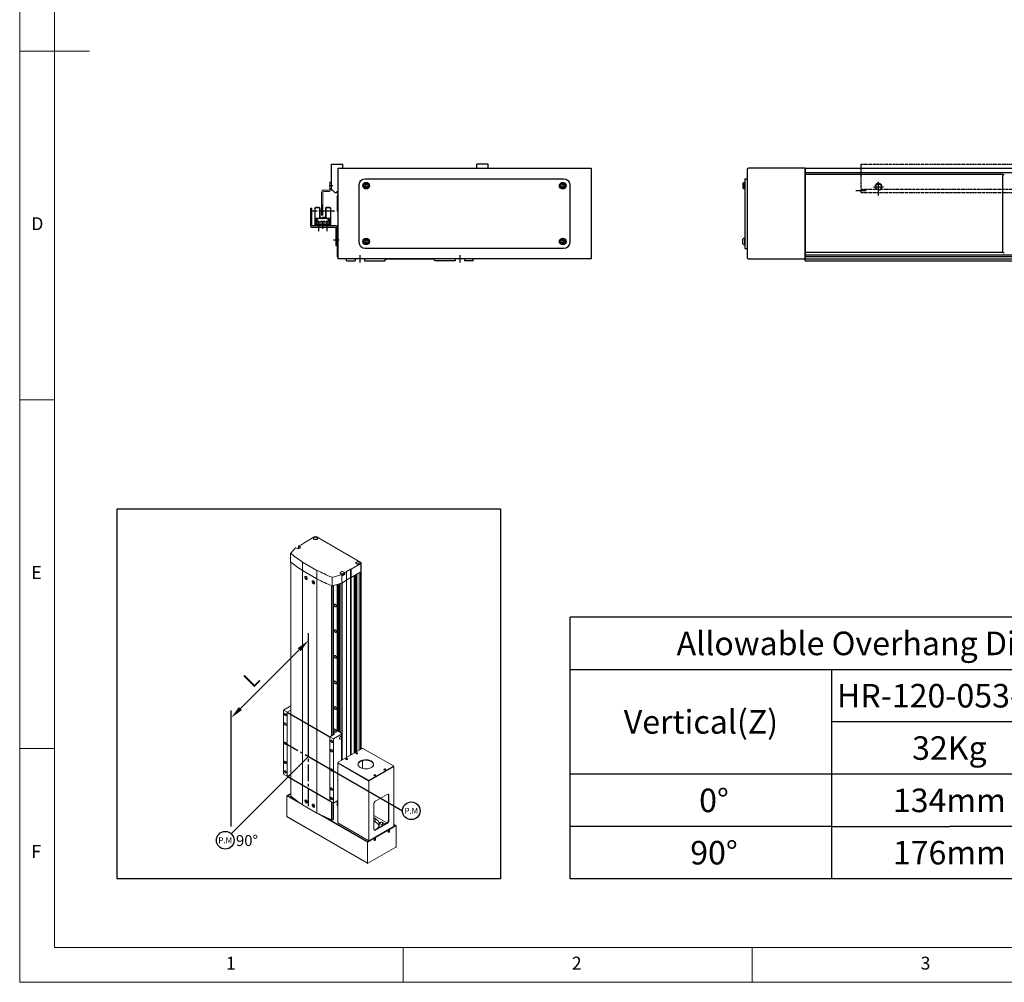
# Model space of a CAD drawing. Units: millimetres. Extents: x 10 to 7450, y 10 to 1672.
# Drawn here: x 5050 to 5897, y 10 to 838 of the extents above; entities that cross this region are included whole.
import ezdxf
from ezdxf.enums import TextEntityAlignment as Align

# ---------------------------------------------------------------- set-up
doc = ezdxf.new("R2010")
doc.units = ezdxf.units.MM
doc.header["$LTSCALE"] = 0.5
doc.header["$PDSIZE"] = -1
doc.linetypes.add('CENTER2', pattern=[28.575, 19.05, -3.175, 3.175, -3.175])
doc.linetypes.add('PHANTOM', pattern=[2.5, 1.25, -0.25, 0.25, -0.25, 0.25, -0.25])
for name, color, linetype in [('1', 3, 'CENTER2'), ('3', 6, 'PHANTOM'), ('4', 1, 'Continuous'), ('DIMENSION', 4, 'Continuous'), ('표제란', 4, 'Continuous')]:
    doc.layers.add(name, color=color, linetype=linetype)
doc.styles.get("Standard").update_dxf_attribs({"font": 'romans.shx', "bigfont": 'whgtxt.shx'})
doc.dimstyles.new('A3', dxfattribs={"dimscale": 5, "dimtxt": 3, "dimasz": 2.5, "dimexe": 1, "dimexo": 1, "dimgap": 1, "dimtad": 1, "dimdec": 4, "dimdsep": 46, "dimtxsty": 'Standard', "dimcen": 0, "dimclrd": 4, "dimclre": 4, "dimclrt": 254, "dimazin": 2, "dimtfac": 1, "dimtdec": 4, "dimtmove": 0, "dimatfit": 3, "dimfxl": 1, "dimtolj": 1, "dimarcsym": 0})

# ---------------------------------------------------------------- blocks, each defined once
blk = doc.blocks.new('SHEET')
for p, q in [((611.02, 222.54), (331.02, 222.54)), ((331.02, 202.54), (331.02, 222.54)), ((611.02, 202.54), (611.02, 222.54)), ((331.02, 202.54), (611.02, 202.54)), ((331.02, 122.54), (331.02, 202.54)), ((431.02, 122.54), (431.02, 202.54)), ((521.02, 202.54), (521.02, 122.54)), ((611.02, 202.54), (611.02, 122.54)), ((611.02, 182.54), (431.02, 182.54)), ((611.02, 162.54), (331.02, 162.54)), ((431.02, 142.54), (331.02, 142.54)), ((431.02, 142.54), (476.02, 142.54)), ((611.02, 142.54), (476.02, 142.54)), ((611.02, 122.54), (331.02, 122.54))]:
    blk.add_line(p, q)
blk = doc.blocks.new('표제란2')
at = {"linetype": 'Continuous', "lineweight": 0}
for p, q in [((10, 297), (10, 20)), ((10, 20), (410, 20))]:
    blk.add_line(p, q, dxfattribs=at)
at = {"layer": '표제란', "linetype": 'Continuous', "lineweight": 0}
for p, q in [((15, 292), (15, 25)), ((10, 153.5), (20, 153.5)), ((10, 103.5), (15, 103.5)), ((15, 53.5), (10, 53.5)), ((15, 25), (275, 25)), ((65, 20), (65, 25)), ((115, 25), (115, 20))]:
    blk.add_line(p, q, dxfattribs=at)
at = {"layer": '표제란', "linetype": 'Continuous', "lineweight": 0, "char_height": 1.85, "attachment_point": 1}
for s, insert in [('D', (11.67, 129.67)), ('E', (11.67, 79.67)), ('F', (11.67, 39.67)), ('1', (39.58, 23.67)), ('2', (89.17, 23.67)), ('3', (139.17, 23.67))]:
    blk.add_mtext(s, dxfattribs=dict(at, insert=insert))
blk = doc.blocks.new('SDFSF123QQ')
for p, q in [((-2843.94, -2826.03), (-2693.94, -2826.03)), ((-2843.94, -2850.53), (-2843.94, -2826.03)), ((-2693.94, -2850.53), (-2693.94, -2826.03)), ((-2843.94, -2847.53), (-2830.37, -2847.53)), ((-2843.94, -2850.53), (-2693.94, -2850.53)), ((-2828.94, -2853.03), (-2828.94, -2850.53)), ((-2826.7, -2847.53), (-2711.17, -2847.53)), ((-2708.94, -2853.03), (-2708.94, -2850.53)), ((-2707.51, -2847.53), (-2693.94, -2847.53))]:
    blk.add_line(p, q)
for centre in [(-2828.94, -2845.53), (-2708.94, -2845.53)]:
    blk.add_circle(centre, 2.46)
at = {"color": 1}
for centre, start, end in [((-2828.94, -2845.53), 270, 180), ((-2708.94, -2845.53), 0, 270)]:
    blk.add_arc(centre, 3, start, end, dxfattribs=at)
at = {"layer": '1'}
for p, q in [((-2833.35, -2845.53), (-2824.53, -2845.53)), ((-2828.94, -2849.94), (-2828.94, -2841.12)), ((-2713.35, -2845.53), (-2704.53, -2845.53)), ((-2708.94, -2849.94), (-2708.94, -2841.12)), ((-2848.35, -2848.78), (-2839.53, -2848.78)), ((-2689.53, -2848.78), (-2698.35, -2848.78))]:
    blk.add_line(p, q, dxfattribs=at)
blk = doc.blocks.new('vxvwew12qwe')
blk.add_line((-973.53, 386.21), (-972.33, 386.21))
blk.add_lwpolyline([(-995.33, 418.21), (-995.33, 403.21, 0.414214), (-994.13, 402.01), (-974.03, 402.01, -0.414214), (-973.53, 401.51), (-973.53, 386.21), (-972.33, 386.21), (-972.33, 402.01, 0.414214), (-973.53, 403.21), (-993.63, 403.21, -0.414214), (-994.13, 403.71), (-994.13, 418.21), (-995.33, 418.21)], format="xyb")
at = {"layer": '1'}
for p, q in [((-988.33, 406.59), (-988.33, 398.72)), ((-981.33, 406.59), (-981.33, 398.72)), ((-975.62, 391.21), (-970.52, 391.21))]:
    blk.add_line(p, q, dxfattribs=at)
blk = doc.blocks.new('A$C12AD6EBF')
for p, q in [((2.7, 17.81), (2.7, 2.61)), ((3, 18.11), (7, 18.11)), ((3.65, 18.41), (3.65, 18.11)), ((3.65, 18.41), (6.05, 18.41)), ((6.05, 18.41), (6.05, 18.11)), ((6.7, 18.11), (6.7, 9.61)), ((7, 18.11), (7, 9.61)), ((12, 18.11), (16, 18.11)), ((12, 18.11), (12, 8.81)), ((12.3, 18.11), (12.3, 8.81)), ((12.95, 18.41), (12.95, 18.11)), ((12.95, 18.41), (15.35, 18.41)), ((15.35, 18.41), (15.35, 18.11)), ((16.3, 17.81), (16.3, 2.61)), ((3, 8.81), (16, 8.81)), ((6.5, 9.61), (9.5, 9.61)), ((6.5, 9.61), (6.5, 8.81)), ((9.5, 9.81), (9.5, 8.81)), ((9.5, 9.11), (12, 9.11)), ((2.7, 3.91), (16.3, 3.91)), ((2.7, 3.21), (16.3, 3.21)), ((2.7, 2.61), (16.3, 2.61)), ((3.39, 8.11), (3.39, 7.41)), ((4.99, 8.11), (3.39, 8.11)), ((3.95, 7.41), (3.39, 7.41)), ((3.95, 7.41), (3.95, 3.91)), ((3.95, 5.86), (15.05, 5.86)), ((4.45, 6.16), (6.39, 6.16)), ((4.45, 6.16), (4.45, 5.86)), ((4.6, 7.41), (4.6, 6.16)), ((4.99, 7.41), (4.6, 7.41)), ((4.99, 8.11), (4.99, 7.41)), ((6.39, 6.16), (6.39, 5.86)), ((7.53, 6.16), (8.93, 6.16)), ((7.53, 6.16), (7.53, 5.86)), ((8.93, 6.16), (8.93, 5.86)), ((10.07, 6.16), (11.47, 6.16)), ((10.07, 6.16), (10.07, 5.86)), ((11.47, 6.16), (11.47, 5.86)), ((12.61, 6.16), (14.01, 6.16)), ((12.61, 6.16), (12.61, 5.86)), ((14.01, 8.11), (14.01, 7.41)), ((14.01, 8.11), (15.61, 8.11)), ((14.01, 7.41), (14.4, 7.41)), ((14.01, 6.16), (14.01, 5.86)), ((14.4, 7.41), (14.4, 5.86)), ((15.05, 7.41), (15.05, 3.91)), ((15.05, 7.41), (15.61, 7.41)), ((15.61, 8.11), (15.61, 7.41))]:
    blk.add_line(p, q)
for centre, start, end in [((3, 17.81), 90, 180.00001), ((16, 17.81), 0, 90), ((3, 8.51), 90, 180.00001), ((16, 8.51), 0, 90)]:
    blk.add_arc(centre, 0.3, start, end)
blk.add_point((3, 18.11))
at = {"layer": '1'}
for p, q in [((9.5, 21), (9.5, 0)), ((0, 15.21), (19, 15.21))]:
    blk.add_line(p, q, dxfattribs=at)
blk.add_point((0, 15.21), dxfattribs=at)
blk = doc.blocks.new('A$C76D97CB2')
at = {"color": 7, "linetype": 'Continuous', "lineweight": 15}
for p, q in [((240, 624.5), (221.3, 613.6)), ((328.4, 575.1), (242.9, 624.5)), ((203.3, 603.2), (193.8, 592.6)), ((203.6, 603.4), (203.3, 603.2)), ((203.6, 603.4), (205.7, 602.2)), ((206.9, 601.8), (209.3, 603.1)), ((212.1, 608.3), (209.3, 606.7)), ((211.4, 605.5), (209.3, 606.7)), ((209.3, 606.7), (209.3, 603.1)), ((211.1, 602.1), (209.3, 603.1)), ((213.2, 608.5), (212.1, 608.3)), ((220.9, 613), (213.2, 608.5)), ((221.3, 613.6), (220.9, 613)), ((193.8, 592.6), (193.8, 576.2)), ((194.2, 575.9), (194.2, 128.8)), ((216.7, 575.9), (244.3, 560)), ((216.7, 575.9), (216.7, 559.6)), ((309.7, 562.6), (328.4, 573.4)), ((328.4, 557.1), (328.4, 573.4)), ((329, 557.9), (329, 574.3)), ((216.7, 112.1), (216.7, 559.6)), ((216.7, 559.6), (244.3, 543.6)), ((244.3, 560), (244.3, 543.6)), ((273.2, 546.7), (291.7, 552.2)), ((273.2, 546.7), (273.2, 530.4)), ((289.9, 553.6), (292, 552.4)), ((291.7, 552.2), (292, 552.4)), ((291.7, 552.2), (291.7, 535.9)), ((292, 552.4), (292, 548.8)), ((297.7, 552.1), (292, 548.8)), ((297.7, 555.7), (295.5, 556.9)), ((295.5, 556.9), (295.5, 553.3)), ((297.7, 552.1), (295.5, 553.3)), ((297.7, 555.7), (300.5, 557.3)), ((297.7, 555.7), (297.7, 552.1)), ((300.5, 557.3), (300.8, 557.9)), ((300.5, 557.3), (300.5, 541)), ((300.8, 557.9), (308.6, 562.4)), ((300.8, 557.9), (300.8, 541.6)), ((300.8, 541.6), (308.6, 546.1)), ((300.8, 541.6), (308.6, 546.1)), ((308.6, 562.4), (309.7, 562.6)), ((308.6, 562.4), (308.6, 546.1)), ((308.6, 546.1), (309.7, 546.3)), ((308.6, 546.1), (309.7, 546.3)), ((308.6, 546.1), (308.6, 207)), ((309.7, 562.6), (309.7, 546.3)), ((309.7, 546.3), (328.4, 557.1)), ((309.7, 546.3), (315.5, 549.7)), ((309.7, 546.3), (309.7, 207.6)), ((315.5, 549.7), (315.5, 211)), ((316.4, 550.2), (316.4, 211.5)), ((318, 551.1), (318, 212.4)), ((319.4, 551.9), (319.4, 213.2)), ((320.8, 552.7), (325.2, 555.3)), ((320.8, 552.7), (320.8, 214)), ((325.2, 555.3), (325.2, 216.6)), ((327.4, 556.5), (328.4, 557.1)), ((327.4, 556.5), (327.4, 217.8)), ((329, 218.7), (329, 557.9)), ((244.3, 96.2), (244.3, 543.6)), ((273.2, 530.4), (291.7, 535.9)), ((275.7, 246), (275.7, 531.2)), ((275.9, 531.2), (275.9, 257.8)), ((282.7, 531.7), (280.9, 532.7)), ((282.7, 253.9), (282.7, 531.7)), ((284.3, 530.8), (284, 530.9)), ((284, 530.9), (284, 253.1)), ((284.3, 253), (284.3, 530.8)), ((284.9, 530.8), (284.3, 530.8)), ((285.7, 531.2), (284.9, 530.8)), ((284.9, 253), (284.9, 530.8)), ((285.7, 253.5), (285.7, 531.2)), ((286.9, 533.8), (286.1, 532.1)), ((286.1, 532.1), (286.1, 254.3)), ((287.4, 534.6), (287.4, 251.2)), ((291.7, 535.9), (300.5, 541)), ((292.7, 536.5), (300.5, 541)), ((300.5, 541), (300.8, 541.6)), ((300.5, 541), (300.8, 541.6)), ((300.5, 541), (300.5, 202.3)), ((300.8, 541.6), (300.8, 202.5)), ((194.2, 301), (180.3, 293)), ((180.3, 293), (187.4, 288.9)), ((180.3, 170.5), (180.3, 293)), ((187.4, 288.9), (194.2, 292.9)), ((187.4, 166.4), (187.4, 288.9)), ((276.5, 246.5), (268.7, 242)), ((290.9, 249.1), (275.7, 257.9)), ((275.7, 249.4), (276.5, 248.9)), ((275.7, 237.9), (290.9, 246.7)), ((285.7, 253.5), (284.9, 253)), ((286, 252), (287.4, 252.8)), ((286.9, 256), (286.1, 254.3)), ((287.4, 256), (287, 256.2)), ((287.1, 251.4), (287.4, 251.6)), ((290.9, 246.7), (290.9, 249.1)), ((290.9, 242.8), (290.9, 246.7)), ((268.7, 119.5), (268.7, 242)), ((268.7, 242), (275.7, 237.9)), ((275.7, 115.4), (275.7, 237.9)), ((290.9, 196.8), (290.9, 239.1)), ((330.9, 219.8), (284.9, 193.3)), ((319.1, 210.2), (318.8, 210)), ((332.3, 219.8), (330.9, 219.8)), ((390.3, 186.4), (332.3, 219.8)), ((284.9, 192.3), (284.2, 191.9)), ((284.2, 191.9), (343.6, 157.6)), ((284.2, 77.6), (284.2, 191.9)), ((284.9, 193.3), (284.9, 192.5)), ((284.9, 192.5), (342.9, 159)), ((284.9, 191.5), (284.9, 192.5)), ((284.9, 191.5), (342.9, 158)), ((300, 199.1), (299.7, 198.9)), ((331.6, 181.5), (331.6, 196.4)), ((187.4, 166.4), (180.3, 170.5)), ((194.2, 170.4), (187.4, 166.4)), ((343.6, 157.6), (391, 185)), ((344.3, 159), (390.3, 185.5)), ((344.3, 158), (390.3, 184.6)), ((372.8, 179.1), (372.6, 178.9)), ((390.3, 185.5), (390.3, 186.4)), ((390.3, 184.6), (390.3, 185.5)), ((391, 185), (390.3, 185.4)), ((391, 70.7), (391, 185)), ((342.9, 159), (344.3, 159)), ((342.9, 158), (342.9, 159)), ((342.9, 158), (344.3, 158)), ((343.6, 43.3), (343.6, 157.6)), ((344.3, 158), (344.3, 159)), ((353.7, 168.1), (353.5, 167.9)), ((194.2, 133.8), (186.7, 129.4)), ((194.2, 132.8), (188.3, 129.4)), ((189.5, 129.9), (194.2, 132.6)), ((356.4, 119.2), (378.3, 131.9)), ((186.7, 129.4), (340.8, 40.5)), ((186.7, 89.6), (186.7, 129.4)), ((188.3, 129.4), (207.8, 118.2)), ((189.5, 129), (189.5, 129.9)), ((189.5, 129), (206, 119.5)), ((189.5, 128.8), (189.5, 129)), ((275.7, 115.4), (268.7, 119.5)), ((284.2, 120.3), (275.7, 115.4)), ((275.7, 84.3), (275.7, 115.4)), ((282.8, 111.1), (282.8, 119.5)), ((352.8, 65.8), (352.8, 113.1)), ((381, 130.4), (381.8, 129.9)), ((381, 83), (381, 130.4)), ((381.8, 129.9), (381.8, 82.5)), ((216.7, 112.1), (244.3, 96.2)), ((284.2, 110.3), (282.8, 111.1)), ((340.8, 0.6), (186.7, 89.6)), ((186.9, 89), (341, 0.1)), ((254.9, 91), (340.8, 41.4)), ((257.1, 90), (340.1, 42.1)), ((274.7, 83.5), (275.4, 83.9)), ((284.2, 77.6), (343.6, 43.3)), ((378, 77.2), (352.8, 91.7)), ((355.6, 85.8), (352.8, 87.4)), ((355.6, 79.2), (352.8, 80.9)), ((355.5, 64.2), (377.4, 76.9)), ((355.6, 79.2), (355.6, 85.8)), ((378.3, 76.4), (356.4, 63.7)), ((365.3, 75.8), (369.5, 73.4)), ((369.4, 78.2), (373.6, 75.7)), ((377.4, 76.9), (378.3, 76.4)), ((381, 83), (381.8, 82.5)), ((341.5, 42.1), (393.1, 71.9)), ((343.6, 43.3), (391, 70.7)), ((355.3, 49.8), (379.8, 63.9)), ((355.5, 64.2), (356.4, 63.7)), ((356.1, 49.3), (380.6, 63.4)), ((379.8, 63.9), (380.6, 63.4)), ((380.6, 60.2), (380.6, 63.4)), ((380.8, 60.3), (380.6, 60.2)), ((382.2, 65.3), (394.3, 72.3)), ((382.2, 65.3), (383, 64.8)), ((382.2, 62), (382.2, 65.3)), ((382.2, 62), (383, 61.6)), ((383, 64.8), (396, 72.3)), ((383, 64.8), (383, 61.6)), ((396, 72.3), (391, 75.2)), ((394.3, 72.3), (391, 74.2)), ((393.1, 72.7), (391, 73.9)), ((393.1, 71.9), (393.1, 72.7)), ((393.1, 71.6), (393.1, 71.9)), ((396, 32.4), (396, 72.3)), ((341.5, 42.1), (340.1, 42.1)), ((340.1, 41.8), (340.1, 42.1)), ((340.8, 41.4), (352.9, 48.4)), ((340.8, 40.5), (353.7, 47.9)), ((340.8, 0.6), (340.8, 40.5)), ((341.5, 41.8), (341.5, 42.1)), ((352.9, 48.4), (353.7, 47.9)), ((353.7, 44.7), (353.7, 47.9)), ((353.9, 44.7), (353.7, 44.7)), ((355.3, 49.8), (356.1, 49.3)), ((355.3, 46.5), (355.3, 49.8)), ((355.3, 46.5), (356.1, 46)), ((356.1, 49.3), (356.1, 46)), ((341.6, 0.1), (395.1, 31))]:
    blk.add_line(p, q, dxfattribs=at)
at = {"color": 8, "linetype": 'Continuous', "lineweight": 15}
for p, q in [((211.4, 605.5), (211.4, 602.2)), ((194.6, 128.2), (194.6, 575.6)), ((328.4, 557.1), (328.4, 218.4)), ((272.1, 243.9), (272.1, 530.9)), ((274.7, 245.4), (274.7, 530.9)), ((275.4, 245.8), (275.4, 531.1)), ((286.9, 256), (286.9, 533.8)), ((289.9, 535.4), (289.9, 249.7)), ((292.7, 536.5), (292.7, 197.8)), ((276.5, 246.5), (276.5, 248.9)), ((272.1, 83.4), (272.1, 117.5)), ((274.7, 83.5), (274.7, 116)), ((275.4, 83.9), (275.4, 115.6)), ((369.4, 73.4), (369.4, 78.2)), ((373.6, 74.7), (373.6, 75.7))]:
    blk.add_line(p, q, dxfattribs=at)
at = {"color": 7, "linetype": 'Continuous', "lineweight": 15, "flags": 128}
for points in [[(238.6, 622.8), (237.9, 622.3), (237.5, 621.6), (237.5, 620.9), (237.8, 620.3), (238.4, 619.7), (239.3, 619.2), (240.4, 619), (241.6, 618.9), (242.8, 619), (243.8, 619.3), (244.7, 619.8), (245.2, 620.4), (245.4, 621.1), (245.3, 621.8), (244.8, 622.4), (244.1, 623), (243.1, 623.3), (241.9, 623.5), (240.7, 623.5), (239.6, 623.2), (238.6, 622.8)], [(205.7, 602.2), (206.8, 601.8), (207.9, 601.6), (209.2, 601.6), (210.4, 601.8), (211.4, 602.2), (212.1, 602.8), (212.5, 603.5), (212.5, 604.2), (212.1, 604.9), (211.4, 605.5)], [(241.7, 618.9), (241.5, 618.9), (241.2, 618.9)], [(208.8, 601.5), (208.6, 601.6), (208.3, 601.5)], [(319.9, 575.9), (319.2, 575.3), (318.8, 574.7), (318.8, 574), (319.1, 573.3), (319.7, 572.8), (320.6, 572.3), (321.7, 572), (322.9, 571.9), (324.1, 572.1), (325.1, 572.4), (326, 572.9), (326.5, 573.5), (326.8, 574.2), (326.6, 574.9), (326.2, 575.5), (325.4, 576), (324.4, 576.4), (323.2, 576.6), (322, 576.5), (320.9, 576.3), (319.9, 575.9)], [(323, 572), (322.8, 572), (322.5, 572)], [(223.4, 548.1), (222.7, 548.4), (222, 548.4), (221.5, 548.1), (221.2, 547.4), (221.1, 546.6), (221.3, 545.6), (221.7, 544.6), (222.3, 543.8), (223, 543.1), (223.8, 542.6), (224.5, 542.5), (225.1, 542.7), (225.5, 543.2), (225.7, 543.9), (225.7, 544.8), (225.4, 545.8), (224.8, 546.8), (224.2, 547.6), (223.4, 548.1)], [(223.4, 548.1), (222.7, 548.4), (222, 548.4), (221.5, 548), (221.2, 547.4), (221.1, 546.6), (221.3, 545.6), (221.7, 544.7), (222.3, 543.8), (223.1, 543.1), (223.8, 542.6), (224.5, 542.5), (225.1, 542.7), (225.5, 543.2), (225.7, 543.9), (225.7, 544.2)], [(295.5, 556.9), (294.5, 557.3), (293.3, 557.6), (292.1, 557.6), (290.9, 557.3), (289.9, 556.9), (289.2, 556.3), (288.8, 555.6), (288.8, 554.9), (289.2, 554.2), (289.9, 553.6)], [(292, 550.4), (292.7, 550.4), (293.6, 550.5), (294.3, 550.8), (294.8, 551.2), (295, 551.7), (294.8, 552.2), (294.3, 552.6), (293.6, 552.9), (292.7, 553), (291.9, 552.9), (291.4, 552.8)], [(237.6, 540), (236.8, 540.3), (236.1, 540.2), (235.6, 539.9), (235.3, 539.3), (235.3, 538.4), (235.4, 537.5), (235.9, 536.5), (236.5, 535.6), (237.2, 534.9), (237.9, 534.5), (238.7, 534.3), (239.3, 534.5), (239.7, 535), (239.9, 535.8), (239.8, 536.7), (239.5, 537.7), (239, 538.6), (238.3, 539.4), (237.6, 540)], [(237.6, 540), (236.8, 540.3), (236.2, 540.2), (235.7, 539.9), (235.4, 539.3), (235.3, 538.4), (235.5, 537.5), (235.9, 536.5), (236.5, 535.6), (237.2, 534.9), (238, 534.5), (238.7, 534.4), (239.3, 534.5), (239.7, 535), (239.9, 535.8), (239.9, 536)], [(285.7, 531.2), (285.7, 531.4), (285.7, 531.5), (285.7, 531.6), (285.7, 531.7), (285.8, 531.8), (285.8, 531.9), (286, 532), (286.1, 532.1)], [(281.4, 491.6), (281.3, 490.8), (280.9, 490.3), (280.3, 490.1), (279.7, 490.2), (278.9, 490.6), (278.2, 491.3), (277.7, 492.2), (277.3, 493.1), (277.2, 494), (277.3, 494.8), (277.7, 495.3), (278.2, 495.5), (278.9, 495.4), (279.7, 495), (280.3, 494.3), (280.9, 493.4), (281.3, 492.5), (281.4, 491.6)], [(281.4, 442.6), (281.3, 441.8), (280.9, 441.3), (280.3, 441.1), (279.7, 441.2), (278.9, 441.6), (278.2, 442.3), (277.7, 443.2), (277.3, 444.1), (277.2, 445), (277.3, 445.8), (277.7, 446.3), (278.2, 446.5), (278.9, 446.4), (279.7, 446), (280.3, 445.3), (280.9, 444.5), (281.3, 443.5), (281.4, 442.6)], [(281.4, 393.6), (281.3, 392.8), (280.9, 392.3), (280.3, 392.1), (279.7, 392.2), (278.9, 392.6), (278.2, 393.3), (277.7, 394.2), (277.3, 395.1), (277.2, 396), (277.3, 396.8), (277.7, 397.3), (278.2, 397.6), (278.9, 397.4), (279.7, 397), (280.3, 396.3), (280.9, 395.5), (281.3, 394.5), (281.4, 393.6)], [(281.4, 344.6), (281.3, 343.8), (280.9, 343.3), (280.3, 343.1), (279.7, 343.2), (278.9, 343.6), (278.2, 344.3), (277.7, 345.2), (277.3, 346.1), (277.2, 347.1), (277.3, 347.8), (277.7, 348.3), (278.2, 348.6), (278.9, 348.5), (279.7, 348), (280.3, 347.3), (280.9, 346.5), (281.3, 345.5), (281.4, 344.6)], [(183.8, 286.5), (183.1, 286.7), (182.6, 286.6), (182.2, 286.1), (182.1, 285.4), (182.2, 284.6), (182.6, 283.7), (183.1, 282.9), (183.8, 282.4), (184.5, 282.1), (185.1, 282.3), (185.5, 282.7), (185.6, 283.4), (185.5, 284.3), (185.1, 285.1), (184.5, 285.9), (183.8, 286.5)], [(281.4, 295.6), (281.3, 294.9), (280.9, 294.3), (280.3, 294.1), (279.7, 294.2), (278.9, 294.6), (278.2, 295.3), (277.7, 296.2), (277.3, 297.2), (277.2, 298.1), (277.3, 298.8), (277.7, 299.4), (278.2, 299.6), (278.9, 299.5), (279.7, 299), (280.3, 298.3), (280.9, 297.5), (281.3, 296.5), (281.4, 295.6)], [(183.8, 268.5), (183.1, 268.7), (182.6, 268.6), (182.2, 268.2), (182.1, 267.5), (182.2, 266.6), (182.6, 265.7), (183.1, 265), (183.8, 264.4), (184.5, 264.2), (185.1, 264.3), (185.5, 264.7), (185.6, 265.4), (185.5, 266.3), (185.1, 267.2), (184.5, 268), (183.8, 268.5)], [(277.2, 253), (276.6, 252.5), (276.4, 252), (276.6, 251.4), (277.2, 251), (278, 250.6), (278.9, 250.5), (279.9, 250.6), (280.7, 251), (281.2, 251.4), (281.4, 252), (281.2, 252.5), (280.7, 253), (279.9, 253.3), (278.9, 253.4), (278, 253.3), (277.2, 253)], [(183.8, 231.8), (183.1, 232), (182.6, 231.9), (182.2, 231.4), (182.1, 230.7), (182.2, 229.9), (182.6, 229), (183.1, 228.2), (183.8, 227.7), (184.5, 227.4), (185.1, 227.5), (185.5, 228), (185.6, 228.7), (185.5, 229.6), (185.1, 230.4), (184.5, 231.2), (183.8, 231.8)], [(272.2, 235.4), (271.5, 235.7), (271, 235.6), (270.6, 235.1), (270.4, 234.4), (270.6, 233.6), (271, 232.7), (271.5, 231.9), (272.2, 231.4), (272.9, 231.1), (273.5, 231.2), (273.8, 231.7), (274, 232.4), (273.8, 233.2), (273.5, 234.1), (272.9, 234.9), (272.2, 235.4)], [(290.9, 242.8), (290.3, 242.9), (289.6, 242.6), (288.8, 242), (288.2, 241.3), (287.7, 240.3), (287.4, 239.4), (287.4, 238.5), (287.7, 237.8), (288.2, 237.5), (288.8, 237.4), (289.6, 237.7), (290.3, 238.3), (290.9, 239.1)], [(290.9, 242.8), (290.9, 242.8), (290.9, 242.6), (290.9, 242.3), (290.9, 242), (290.9, 241.5), (290.9, 241), (290.9, 240.4), (290.9, 239.8), (290.9, 239.1)], [(272.2, 217.5), (271.5, 217.7), (271, 217.6), (270.6, 217.2), (270.4, 216.5), (270.6, 215.6), (271, 214.7), (271.5, 213.9), (272.2, 213.4), (272.9, 213.2), (273.5, 213.3), (273.8, 213.7), (274, 214.4), (273.8, 215.3), (273.5, 216.2), (272.9, 216.9), (272.2, 217.5)], [(319.1, 211.1), (318.7, 210.8), (318.6, 210.5), (318.7, 210.1), (319.1, 209.8), (319.6, 209.5), (320.3, 209.5), (320.9, 209.5), (321.5, 209.8), (321.9, 210.1), (322, 210.5), (321.9, 210.8), (321.5, 211.1), (320.9, 211.4), (320.3, 211.4), (319.6, 211.4), (319.1, 211.1)], [(320.4, 209.5), (320.3, 209.5), (320.2, 209.5)], [(183.8, 195), (183.1, 195.2), (182.6, 195.1), (182.2, 194.7), (182.1, 194), (182.2, 193.1), (182.6, 192.2), (183.1, 191.5), (183.8, 190.9), (184.5, 190.7), (185.1, 190.8), (185.5, 191.2), (185.6, 191.9), (185.5, 192.8), (185.1, 193.7), (184.5, 194.5), (183.8, 195)], [(300, 200.1), (299.6, 199.8), (299.5, 199.4), (299.6, 199.1), (300, 198.7), (300.6, 198.5), (301.2, 198.4), (301.9, 198.5), (302.4, 198.7), (302.8, 199.1), (302.9, 199.4), (302.8, 199.8), (302.4, 200.1), (301.9, 200.3), (301.2, 200.4), (300.6, 200.3), (300, 200.1)], [(301.3, 198.4), (301.2, 198.5), (301.1, 198.4)], [(327, 195.6), (325.5, 194.5), (324.3, 193.4), (323.4, 192.2), (322.8, 190.9), (322.6, 189.6), (322.8, 188.3), (323.2, 187), (324.1, 185.7), (325.2, 184.6), (326.6, 183.5), (328.3, 182.6), (330.2, 181.9), (332.3, 181.3), (334.5, 181), (336.8, 180.8), (339.1, 180.8), (341.3, 181), (343.5, 181.5), (345.5, 182.1), (347.4, 182.9), (349, 183.8), (350.4, 184.9), (351.4, 186), (352.2, 187.3), (352.6, 188.6), (352.6, 189.9), (352.3, 191.2), (351.6, 192.5), (350.7, 193.7), (349.4, 194.8), (347.8, 195.8), (346, 196.6), (344, 197.3), (341.9, 197.7), (339.6, 198), (337.3, 198.1), (335, 198), (332.8, 197.6), (330.7, 197.1), (328.8, 196.4), (327, 195.6)], [(352.6, 188.9), (352.6, 188.9), (352.3, 190.3), (351.6, 191.5), (350.7, 192.7), (349.4, 193.8), (347.8, 194.8), (346, 195.6), (344, 196.3), (341.9, 196.8), (339.6, 197), (337.3, 197.1), (335, 197), (332.8, 196.7), (330.7, 196.1), (328.8, 195.4), (327, 194.6)], [(183.8, 177), (183.1, 177.3), (182.6, 177.2), (182.2, 176.7), (182.1, 176), (182.2, 175.2), (182.6, 174.3), (183.1, 173.5), (183.8, 173), (184.5, 172.7), (185.1, 172.8), (185.5, 173.3), (185.6, 174), (185.5, 174.8), (185.1, 175.7), (184.5, 176.5), (183.8, 177)], [(272.2, 180.7), (271.5, 181), (271, 180.9), (270.6, 180.4), (270.4, 179.7), (270.6, 178.9), (271, 178), (271.5, 177.2), (272.2, 176.6), (272.9, 176.4), (273.5, 176.5), (273.8, 177), (274, 177.7), (273.8, 178.5), (273.5, 179.4), (272.9, 180.2), (272.2, 180.7)], [(372.8, 180.1), (372.5, 179.8), (372.3, 179.4), (372.5, 179.1), (372.8, 178.7), (373.4, 178.5), (374, 178.4), (374.7, 178.5), (375.2, 178.7), (375.6, 179.1), (375.7, 179.4), (375.6, 179.8), (375.2, 180.1), (374.7, 180.3), (374, 180.4), (373.4, 180.3), (372.8, 180.1)], [(374.1, 178.4), (374, 178.4), (373.9, 178.4)], [(353.7, 169.1), (353.4, 168.8), (353.2, 168.4), (353.4, 168), (353.7, 167.7), (354.3, 167.5), (354.9, 167.4), (355.6, 167.5), (356.1, 167.7), (356.5, 168), (356.6, 168.4), (356.5, 168.8), (356.1, 169.1), (355.6, 169.3), (354.9, 169.4), (354.3, 169.3), (353.7, 169.1)], [(355, 167.4), (354.9, 167.4), (354.8, 167.4)], [(272.2, 144), (271.5, 144.2), (271, 144.1), (270.6, 143.7), (270.4, 143), (270.6, 142.1), (271, 141.2), (271.5, 140.4), (272.2, 139.9), (272.9, 139.7), (273.5, 139.8), (273.8, 140.2), (274, 140.9), (273.8, 141.8), (273.5, 142.7), (272.9, 143.4), (272.2, 144)], [(223.4, 121.1), (222.7, 121.4), (222, 121.4), (221.5, 121), (221.2, 120.4), (221.1, 119.5), (221.3, 118.6), (221.7, 117.6), (222.3, 116.7), (223, 116), (223.8, 115.6), (224.5, 115.4), (225.1, 115.6), (225.5, 116.1), (225.7, 116.9), (225.7, 117.8), (225.4, 118.8), (224.8, 119.7), (224.2, 120.5), (223.4, 121.1)], [(223.4, 121.1), (222.7, 121.4), (222, 121.3), (221.5, 121), (221.2, 120.4), (221.1, 119.5), (221.3, 118.6), (221.7, 117.6), (222.3, 116.7), (223.1, 116), (223.8, 115.6), (224.5, 115.5), (225.1, 115.7), (225.5, 116.2), (225.7, 116.9), (225.7, 117.1)], [(237.6, 112.9), (236.8, 113.2), (236.1, 113.2), (235.6, 112.8), (235.3, 112.2), (235.3, 111.4), (235.4, 110.4), (235.9, 109.4), (236.5, 108.5), (237.2, 107.8), (237.9, 107.4), (238.7, 107.3), (239.3, 107.5), (239.7, 108), (239.9, 108.7), (239.8, 109.6), (239.5, 110.6), (239, 111.5), (238.3, 112.4), (237.6, 112.9)], [(237.6, 112.9), (236.8, 113.2), (236.2, 113.2), (235.7, 112.8), (235.4, 112.2), (235.3, 111.4), (235.5, 110.4), (235.9, 109.4), (236.5, 108.6), (237.2, 107.9), (238, 107.4), (238.7, 107.3), (239.3, 107.5), (239.7, 108), (239.9, 108.7), (239.9, 108.9)], [(272.2, 126), (271.5, 126.3), (271, 126.1), (270.6, 125.7), (270.4, 125), (270.6, 124.1), (271, 123.3), (271.5, 122.5), (272.2, 121.9), (272.9, 121.7), (273.5, 121.8), (273.8, 122.3), (274, 123), (273.8, 123.8), (273.5, 124.7), (272.9, 125.5), (272.2, 126)], [(359.5, 66.5), (360.3, 67.3), (361.7, 69), (362.6, 70.7), (363.3, 72.5), (363.5, 74.3), (363.5, 76.1), (363, 77.9), (362.2, 79.6), (361, 81.3), (359.5, 82.9), (357.7, 84.4), (355.6, 85.8)], [(369.4, 78.2), (368.4, 78.5), (367.3, 78.7), (366.2, 78.5), (365.3, 78.2), (364.6, 77.6), (364.4, 77), (364.6, 76.3), (365.3, 75.8)], [(374.3, 75.1), (374.2, 75.2), (373.6, 75.7)], [(369.5, 73.4), (370.5, 73), (370.6, 73)], [(380.6, 62.6), (380.8, 62.7), (381.2, 62.8), (381.5, 62.8), (381.7, 62.5), (381.8, 62.1), (381.7, 61.6), (381.5, 61), (381.2, 60.6), (380.8, 60.3), (380.8, 60.3)], [(383, 61.6), (382.9, 61), (382.7, 60.4), (382.3, 59.8), (381.8, 59.5), (381.4, 59.3), (381, 59.4), (380.7, 59.7), (380.6, 60.2)], [(353.7, 47.1), (353.9, 47.2), (354.3, 47.3), (354.6, 47.3), (354.9, 47), (354.9, 46.6), (354.9, 46.1), (354.6, 45.5), (354.3, 45.1), (353.9, 44.7), (353.9, 44.7)], [(356.1, 46), (356.1, 45.5), (355.8, 44.9), (355.4, 44.3), (354.9, 44), (354.5, 43.8), (354.1, 43.9), (353.8, 44.2), (353.7, 44.7)]]:
    blk.add_lwpolyline(points, dxfattribs=at)
at = {"color": 7, "linetype": 'Continuous', "lineweight": 15}
for centre, radius, start, end in [((241.5, 621.7), 3.07, 62.6097, 117.3903), ((241.5, 613.7), 6.26, 66.3399, 113.6601), ((390.2, 838.4), 314.6, 231.3777, 236.5401), ((390.2, 822), 314.6, 231.3777, 236.5401), ((322.8, 566.7), 6.26, 66.3398, 113.6602), ((328.1, 574.3), 0.873, 290.7835, 69.2165), ((228, 548.1), 4.74, 178.4781, 241.5165), ((226.8, 547.4), 2.49, 180.981, 239.0132), ((443.1, 956), 443.1, 243.3379, 247.4462), ((292.7, 547.8), 6.17, 62.5868, 114.0922), ((328, 558), 1.01, 294.3747, 354.3052), ((242.1, 539.9), 4.74, 178.4781, 241.5164), ((241, 539.3), 2.49, 180.981, 239.0132), ((443.1, 939.6), 443.1, 243.3379, 247.4462), ((282.8, 530.4), 1.3, 25.0314, 94.974), ((287.4, 533.4), 0.675, 91.2132, 145.4462), ((275.2, 257.7), 0.643, 12.3715, 44.7024), ((276, 247.7), 1.31, 290.8399, 69.2255), ((282.8, 252.6), 1.3, 25.0311, 94.9743), ((286.5, 253.5), 0.944, 116.8623, 145.9785), ((287.2, 255.8), 0.418, 119.5272, 152.6805), ((320.3, 208.2), 2.3, 50.2329, 129.7671), ((320.3, 208), 2.43, 52.0817, 119.1956), ((301.2, 197.2), 2.3, 50.233, 129.767), ((301.2, 197), 2.43, 52.0818, 119.1955), ((330.2, 187.6), 7.7, 114.6397, 169.7621), ((374, 177.2), 2.3, 50.233, 129.767), ((374, 177), 2.43, 52.0818, 119.1955), ((354.9, 166.1), 2.3, 50.2331, 129.7669), ((354.9, 166), 2.43, 52.0819, 119.1955), ((379.7, 130.2), 2.18, 350.786, 129.2034), ((378.2, 130.6), 2.73, 355.6753, 40.5286), ((195.1, 128.9), 0.876, 182.9794, 235.6891), ((390.6, 375), 315.2, 231.5384, 236.509), ((228, 121.1), 4.74, 178.4784, 241.5162), ((226.8, 120.4), 2.49, 180.9527, 239.0419), ((242.1, 112.9), 4.74, 178.4784, 241.5162), ((360.5, 112.8), 7.68, 122.6054, 177.3946), ((241, 112.2), 2.49, 180.9527, 239.0419), ((442.7, 491.7), 442.5, 243.3581, 247.3228), ((187.2, 89.5), 0.588, 173.502, 235.1857), ((273.3, 86.3), 3.13, 248.1309, 297.1024), ((275.2, 84.4), 0.503, 294.3757, 354.3043), ((348.3, 65), 16, 23.9124, 62.6908), ((373.3, 83.3), 7.68, 302.6055, 357.3945), ((374.1, 82.9), 7.68, 302.6055, 357.3945), ((355, 65.4), 2.18, 170.7859, 309.2033), ((354, 66.5), 2.73, 259.4749, 304.3208), ((379.7, 62.1), 2.43, 292.0735, 359.2003), ((352.9, 46.6), 2.43, 292.0735, 359.2003), ((394.1, 32.5), 1.84, 302.6056, 357.3944), ((341.3, 0.5), 0.524, 170.7862, 309.2027)]:
    blk.add_arc(centre, radius, start, end, dxfattribs=at)
blk = doc.blocks.new('*D292')
at = {"color": 4, "lineweight": -2, "transparency": 16777216}
for p, q in [((970.39, 115.26), (970.39, 181.8)), ((931.41, 138.57), (965.09, 172.26)), ((926.1, 70.97), (926.1, 137.51))]:
    blk.add_line(p, q, dxfattribs=at)
at = {"color": 4, "transparency": 16777216}
for points in [[(964.2, 173.14), (965.97, 171.37), (970.39, 177.56)], [(930.52, 139.46), (932.29, 137.69), (926.1, 133.27)]]:
    blk.add_solid(points, dxfattribs=at)
at = {"layer": 'Defpoints', "color": 0, "transparency": 16777216}
for p in [(970.39, 177.56), (970.39, 111.01), (926.1, 66.73)]:
    blk.add_point(p, dxfattribs=at)
at = {"color": 254, "transparency": 16777216, "insert": (937.64, 155.41), "char_height": 9, "attachment_point": 5, "rotation": 45}
blk.add_mtext('\\A1;L', dxfattribs=at)
blk = doc.blocks.new('A$C620C51D6')
at = {"color": 1}
for p, q in [((97.42503, 95.54022), (121.82022, 81.45718)), ((97.42503, 58.79589), (121.82022, 44.71285))]:
    blk.add_line(p, q, dxfattribs=at)
for centre in [(168.60167, 39.00551), (61.91989, 22.08822)]:
    blk.add_circle(centre, 5.07)
at = {"layer": '1'}
for p, q in [((109.62262, 41.75437), (109.62262, 98.4987)), ((95.30371, 78.39267), (123.94154, 61.8604))]:
    blk.add_line(p, q, dxfattribs=at)
at = {"layer": '4'}
for q in [(65.3332, 25.83711), (163.53167, 39.00551)]:
    blk.add_line((109.62262, 70.12654), q, dxfattribs=at)
at = {"layer": 'DIMENSION'}
blk.add_lwpolyline([(0, 212.1), (219.7, 212.1), (219.7, 0), (0, 0)], close=True, dxfattribs=at)
at = {"xscale": 0.3, "yscale": 0.3, "zscale": 0.3}
blk.add_blockref('A$C76D97CB2', (41.21746, 8.86597), dxfattribs=at)
for p in [(168.60167, 39.00551), (61.91989, 22.08822)]:
    blk.add_text('P.M', height=3.38).set_placement(p, align=Align.MIDDLE_CENTER)
blk.add_text('90%%D', height=6.25).set_placement((68.07022, 18.81121))
dim = blk.add_linear_dim(base=(109.62262, 136.67147), p1=(65.3332, 25.83711), p2=(109.62262, 70.12654), angle=44.9999991, text='L', dimstyle='A3')
dim.commit()
dim.dimension.update_dxf_attribs({"geometry": '*D292', "text_midpoint": (82.17461, 109.22346), "dimtype": 129, "insert": (-860.76855, -40.88799)})

msp = doc.modelspace()

# ---------------------------------------------------------------- linework, layer by layer
for p, q in [((5318.12375, 692.16878), (5318.12375, 713.66878)), ((5318.12375, 713.66878), (5328.12375, 713.66878)), ((5328.12375, 710.16878), (5328.12375, 713.66878)), ((5443.12375, 710.16878), (5443.12375, 713.66878)), ((5453.12375, 713.66878), (5443.12375, 713.66878)), ((5453.12375, 710.16878), (5453.12375, 713.66878)), ((5323.62375, 710.16878), (5323.62375, 632.16877)), ((5323.62375, 710.16878), (5541.62377, 710.16878)), ((5541.62377, 710.16878), (5541.62377, 632.16877)), ((5675.82089, 708.96877), (5675.82089, 633.36875)), ((5725.82089, 710.16877), (5677.02089, 710.16877)), ((5725.82089, 704.66878), (5725.82092, 710.16877)), ((5725.82089, 710.16877), (5725.82089, 632.16875)), ((5895.82089, 704.66878), (5725.82089, 704.66878)), ((5725.82089, 637.66878), (5725.82089, 704.66878)), ((5725.82092, 710.16877), (6673.82092, 710.16877)), ((6673.82092, 706.14131), (5725.82092, 706.14131)), ((5895.82089, 637.66878), (5895.82089, 704.66878)), ((5895.82089, 704.66878), (5897.02089, 704.66878)), ((5347.54636, 696.16877), (5346.96904, 695.16877)), ((5346.96904, 695.16877), (5347.54636, 694.16877)), ((5348.70116, 696.16877), (5347.54636, 696.16877)), ((5349.27848, 695.16877), (5348.70116, 696.16877)), ((5348.70116, 694.16877), (5349.27848, 695.16877)), ((5516.54636, 696.16877), (5515.96904, 695.16877)), ((5515.96904, 695.16877), (5516.54636, 694.16877)), ((5517.70116, 696.16877), (5516.54636, 696.16877)), ((5518.27848, 695.16877), (5517.70116, 696.16877)), ((5517.70116, 694.16877), (5518.27848, 695.16877)), ((5672.17089, 697.27884), (5672.17089, 693.0587)), ((5673.47089, 692.31877), (5673.47089, 698.01877)), ((5673.47089, 698.01877), (5673.82089, 698.01877)), ((5673.82089, 701.16877), (5675.82089, 701.16877)), ((5673.82089, 701.16877), (5673.82089, 641.16877)), ((5673.82089, 698.01877), (5673.82089, 692.31877)), ((5321.12375, 689.16878), (5318.12375, 692.16878)), ((5321.12375, 689.16878), (5323.62375, 689.16878)), ((5347.54636, 694.16877), (5348.70116, 694.16877)), ((5516.54636, 694.16877), (5517.70116, 694.16877)), ((5673.82089, 692.31877), (5673.47089, 692.31877)), ((5725.82089, 630.66876), (5725.82089, 686.66876)), ((5347.54636, 648.16877), (5346.96904, 647.16877)), ((5346.96904, 647.16877), (5347.54636, 646.16877)), ((5348.70116, 648.16877), (5347.54636, 648.16877)), ((5347.54636, 646.16877), (5348.70116, 646.16877)), ((5349.27848, 647.16877), (5348.70116, 648.16877)), ((5348.70116, 646.16877), (5349.27848, 647.16877)), ((5516.54636, 648.16877), (5515.96904, 647.16877)), ((5515.96904, 647.16877), (5516.54636, 646.16877)), ((5517.70116, 648.16877), (5516.54636, 648.16877)), ((5516.54636, 646.16877), (5517.70116, 646.16877)), ((5518.27848, 647.16877), (5517.70116, 648.16877)), ((5517.70116, 646.16877), (5518.27848, 647.16877)), ((5672.17089, 645.0587), (5672.17089, 649.27884)), ((5673.82089, 650.01877), (5673.47089, 650.01877)), ((5673.47089, 650.01877), (5673.47089, 644.31877)), ((5673.47089, 644.31877), (5673.82089, 644.31877)), ((5673.82089, 644.31877), (5673.82089, 650.01877)), ((5673.82089, 641.16877), (5675.82089, 641.16877)), ((5895.82089, 637.66878), (5725.82089, 637.66878)), ((5725.82089, 635.66876), (6873.82092, 635.66876)), ((5895.82089, 637.66878), (5897.02089, 637.66878)), ((5541.62377, 632.16877), (5323.62375, 632.16877)), ((5331.12375, 630.66876), (5331.12375, 632.16877)), ((5331.12375, 630.66876), (5338.62376, 630.66876)), ((5338.62376, 632.16877), (5338.62376, 630.66876)), ((5346.62375, 632.16877), (5346.62375, 630.66876)), ((5346.62375, 630.66876), (5364.12375, 630.66876)), ((5364.12375, 630.66876), (5365.12375, 632.16877)), ((5365.12375, 632.16877), (5406.12376, 632.16877)), ((5407.12376, 630.66876), (5406.12376, 632.16877)), ((5424.62376, 630.66876), (5407.12376, 630.66876)), ((5424.62376, 632.16877), (5424.62376, 630.66876)), ((5432.62376, 632.16877), (5432.62376, 630.66876)), ((5440.12375, 630.66876), (5432.62376, 630.66876)), ((5440.12375, 630.66876), (5440.12375, 632.16877)), ((5677.02089, 632.16875), (5725.82089, 632.16875)), ((5725.82089, 634.16876), (6873.82092, 634.16876)), ((5725.82089, 632.16876), (6873.82092, 632.16876)), ((5725.82089, 630.66876), (6873.82092, 630.66876))]:
    msp.add_line(p, q)
at = {"color": 7, "linetype": 'Continuous', "lineweight": 15}
for p, q in [((5316.92375, 698.16878), (5316.92375, 692.10538)), ((5316.92375, 698.16878), (5318.12375, 698.16878)), ((5316.92375, 697.66878), (5318.12375, 697.66878)), ((5318.12375, 698.16878), (5318.12375, 692.10538)), ((5309.62375, 669.66878), (5309.62375, 689.43218)), ((5310.82375, 669.66878), (5310.82375, 689.43218)), ((5316.18715, 691.36878), (5311.56035, 691.36878)), ((5316.18715, 690.16878), (5311.56035, 690.16878)), ((5316.92375, 692.66878), (5318.12375, 692.66878)), ((5316.92375, 692.16878), (5318.12375, 692.16878)), ((5323.62375, 687.7199), (5323.12375, 686.16877)), ((5323.12375, 686.16877), (5323.12375, 673.66877)), ((5310.82375, 670.16878), (5309.62375, 670.16878)), ((5310.82375, 669.66878), (5309.62375, 669.66878)), ((5323.12375, 673.66877), (5323.62375, 672.66877)), ((5323.62375, 672.66877), (5323.62375, 661.66877)), ((5323.62375, 661.66877), (5323.12375, 660.66877)), ((5323.12375, 660.66877), (5323.12375, 634.16869)), ((5323.12375, 634.16869), (5323.21255, 634.25749)), ((5325.12368, 632.16877), (5446.12383, 632.16877))]:
    msp.add_line(p, q, dxfattribs=at)
msp.add_lwpolyline([(5347.12376, 701.16877), (5518.12376, 701.16877, -0.414213562), (5523.12376, 696.16877), (5523.12376, 646.16877, -0.414213562), (5518.12376, 641.16877), (5347.12376, 641.16877, -0.414213562), (5342.12376, 646.16877), (5342.12376, 696.16877, -0.414213562)], format="xyb", close=True)
for centre, radius in [((5348.12376, 695.16877), 2.85), ((5348.12376, 695.16877), 2.11007), ((5517.12376, 695.16877), 2.85), ((5517.12376, 695.16877), 2.11007), ((5348.12376, 647.16877), 2.85), ((5348.12376, 647.16877), 2.11007), ((5517.12376, 647.16877), 2.85), ((5517.12376, 647.16877), 2.11007)]:
    msp.add_circle(centre, radius)
for centre, radius, start, end in [((5677.02089, 708.96877), 1.2, 90, 180), ((5674.23247, 695.16877), 2.95, 104.96101777, 134.33399218), ((5674.23247, 695.16877), 2.95, 225.66600782, 255.03898223), ((5674.23247, 647.16877), 2.95, 104.96101777, 134.33399218), ((5674.23247, 647.16877), 2.95, 225.66600782, 255.03898223), ((5677.02089, 633.36875), 1.2, 180, 270)]:
    msp.add_arc(centre, radius, start, end)
for centre, radius, start, end in [((5311.56035, 689.43218), 1.9366, 90, 180), ((5311.56035, 689.43218), 0.7366, 90, 180), ((5316.18715, 692.10538), 0.7366, 270, 0), ((5316.18715, 692.10538), 1.9366, 270, 0)]:
    msp.add_arc(centre, radius, start, end, dxfattribs=at)
msp.add_ellipse((5325.12383, 634.16884), major_axis=(-1.41432, -1.41432), ratio=0.99992385, start_param=5.49782522, end_param=6.220545569, dxfattribs=at)
msp.add_open_spline([(5323.21255, 634.25749), (5323.21288, 634.25607), (5323.21389, 634.25465), (5323.21559, 634.25322)], degree=3, dxfattribs=at)
msp.add_open_spline([(5323.21559, 634.25322), (5323.22853, 634.2424), (5323.28045, 634.24495), (5323.43609, 634.27214), (5323.52125, 634.29057), (5323.62375, 634.31539)], degree=3, knots=[0, 0, 0, 0, 0.25, 0.25, 0.4334380761, 0.4334380761, 0.4334380761, 0.4334380761], dxfattribs=at)
at = {"layer": '1'}
for p, q in [((5319.31634, 695.16878), (5316.11634, 695.16878)), ((5322.52375, 690.16878), (5323.62375, 690.16878)), ((5342.62376, 635.28333), (5342.62376, 629.05421)), ((5428.62375, 635.28332), (5428.62375, 629.05421))]:
    msp.add_line(p, q, dxfattribs=at)

# ---------------------------------------------------------------- block references
for name, p, xscale, yscale, zscale in [('표제란2', (4990, -110), 6, 6, 6), ('A$C620C51D6', (5133.96866, 98.9826), 1.5, 1.5, 1.5), ('SHEET', (4778.72913, -176.73199), 2.25, 2.25, 2.25)]:
    msp.add_blockref(name, p, dxfattribs=dict(xscale=xscale, yscale=yscale, zscale=zscale))
at = {"xscale": -1}
msp.add_blockref('A$C12AD6EBF', (5320.12376, 658.06325), dxfattribs=at)
msp.add_blockref('vxvwew12qwe', (6295.45736, 257.45537))
at = {"layer": '3'}
msp.add_blockref('SDFSF123QQ', (8617.75832, 3539.69915), dxfattribs=at)

# ---------------------------------------------------------------- texts
at = {"char_height": 20.25, "attachment_point": 5}
for s, insert in [('{\\fGulimChe|b0|i0|c129|p49;Allowable Overhang Distance(mm)}', (5838.51865, 301.4826)), ('{\\fGulimChe|b0|i0|c129|p49;HR-120-053-PR}', (5849.76865, 256.4826)), ('{\\fGulimChe|b0|i0|c129|p49;Vertical(Z)}', (5636.01865, 233.9826)), ('{\\fGulimChe|b0|i0|c129|p49;32Kg}', (5849.76865, 211.4826)), ('{\\fGulimChe|b0|i0|c129|p49;0%%D}', (5647.26865, 166.4826)), ('{\\fGulimChe|b0|i0|c129|p49;134mm}', (5849.76865, 166.4826)), ('{\\fGulimChe|b0|i0|c129|p49;90%%D}', (5647.26865, 121.4826)), ('{\\fGulimChe|b0|i0|c129|p49;176mm}', (5849.76865, 121.4826))]:
    msp.add_mtext(s, dxfattribs=dict(at, insert=insert))

doc.saveas('drawing.dxf')
